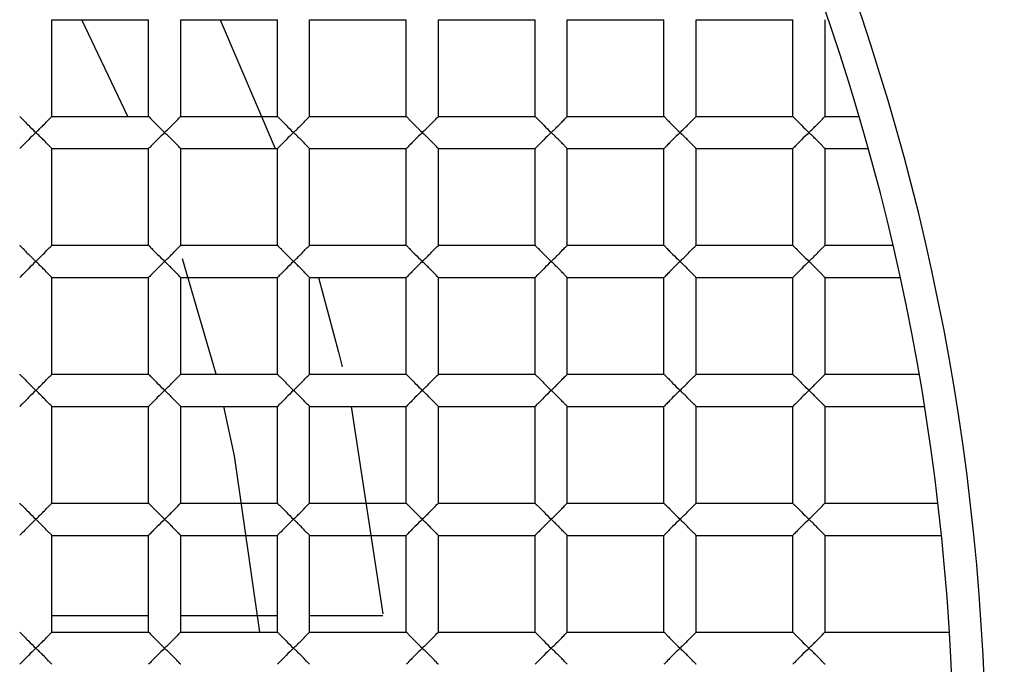
# Paper-space layout '_Top' of a CAD drawing. Units: millimetres. Extents: x -150 to 150, y -150 to 150.
# Drawn here: x 4 to 7, y 0 to 2 of the extents above; entities that cross this region are included whole.
import ezdxf

# ---------------------------------------------------------------- set-up
doc = ezdxf.new("R2010")
doc.units = ezdxf.units.MM

psp = doc.layouts.new('_Top')

# ---------------------------------------------------------------- linework, layer by layer
at = {"color": 7, "linetype": 'Continuous', "lineweight": 25}
for p, q in [((4.45, 2.35), (4.75, 2.35)), ((4.45, 2.05), (4.45, 2.35)), ((4.6862, 2.05), (4.5432, 2.35)), ((4.75, 2.05), (4.75, 2.35)), ((4.85, 2.35), (5.15, 2.35)), ((4.85, 2.05), (4.85, 2.35)), ((4.9728, 2.35), (5.1428, 1.95)), ((5.15, 2.05), (5.15, 2.35)), ((5.25, 2.35), (5.55, 2.35)), ((5.25, 2.05), (5.25, 2.35)), ((5.55, 2.05), (5.55, 2.35)), ((5.65, 2.35), (5.95, 2.35)), ((5.65, 2.05), (5.65, 2.35)), ((5.95, 2.05), (5.95, 2.35)), ((6.05, 2.05), (6.05, 2.35)), ((6.05, 2.35), (6.35, 2.35)), ((6.35, 2.05), (6.35, 2.35)), ((6.45, 2.35), (6.75, 2.35)), ((6.45, 2.05), (6.45, 2.35)), ((6.75, 2.05), (6.75, 2.35)), ((6.85, 2.05), (6.85, 2.35)), ((4.45, 2.05), (4.75, 2.05)), ((4.85, 2.05), (5.15, 2.05)), ((5.25, 2.05), (5.55, 2.05)), ((5.65, 2.05), (5.95, 2.05)), ((6.05, 2.05), (6.35, 2.05)), ((6.45, 2.05), (6.75, 2.05)), ((6.85, 2.05), (6.9541, 2.05)), ((4.45, 1.95), (4.75, 1.95)), ((4.45, 1.65), (4.45, 1.95)), ((4.75, 1.65), (4.75, 1.95)), ((4.85, 1.65), (4.85, 1.95)), ((4.85, 1.95), (5.15, 1.95)), ((5.15, 1.65), (5.15, 1.95)), ((5.25, 1.95), (5.55, 1.95)), ((5.25, 1.65), (5.25, 1.95)), ((5.55, 1.65), (5.55, 1.95)), ((5.65, 1.95), (5.95, 1.95)), ((5.65, 1.65), (5.65, 1.95)), ((5.95, 1.65), (5.95, 1.95)), ((6.05, 1.95), (6.35, 1.95)), ((6.05, 1.65), (6.05, 1.95)), ((6.35, 1.65), (6.35, 1.95)), ((6.45, 1.65), (6.45, 1.95)), ((6.45, 1.95), (6.75, 1.95)), ((6.75, 1.65), (6.75, 1.95)), ((6.85, 1.65), (6.85, 1.95)), ((6.85, 1.95), (6.9828, 1.95)), ((4.45, 1.65), (4.75, 1.65)), ((4.85, 1.65), (5.15, 1.65)), ((5.25, 1.65), (5.55, 1.65)), ((5.65, 1.65), (5.95, 1.65)), ((6.05, 1.65), (6.35, 1.65)), ((6.45, 1.65), (6.75, 1.65)), ((6.85, 1.65), (7.0597, 1.65)), ((4.9599, 1.25), (4.8558, 1.6076)), ((4.45, 1.55), (4.75, 1.55)), ((4.45, 1.25), (4.45, 1.55)), ((4.75, 1.25), (4.75, 1.55)), ((4.85, 1.55), (5.15, 1.55)), ((4.85, 1.25), (4.85, 1.55)), ((5.15, 1.25), (5.15, 1.55)), ((5.25, 1.55), (5.55, 1.55)), ((5.25, 1.25), (5.25, 1.55)), ((5.55, 1.25), (5.55, 1.55)), ((5.65, 1.55), (5.95, 1.55)), ((5.65, 1.25), (5.65, 1.55)), ((5.95, 1.25), (5.95, 1.55)), ((6.05, 1.55), (6.35, 1.55)), ((6.05, 1.25), (6.05, 1.55)), ((6.35, 1.25), (6.35, 1.55)), ((6.45, 1.55), (6.75, 1.55)), ((6.45, 1.25), (6.45, 1.55)), ((6.75, 1.25), (6.75, 1.55)), ((6.85, 1.55), (7.0824, 1.55)), ((6.85, 1.25), (6.85, 1.55)), ((4.45, 1.25), (4.75, 1.25)), ((4.85, 1.25), (5.15, 1.25)), ((5.25, 1.25), (5.55, 1.25)), ((5.65, 1.25), (5.95, 1.25)), ((6.05, 1.25), (6.35, 1.25)), ((6.45, 1.25), (6.75, 1.25)), ((6.85, 1.25), (7.1414, 1.25)), ((4.45, 1.15), (4.75, 1.15)), ((4.45, 0.85), (4.45, 1.15)), ((4.75, 0.85), (4.75, 1.15)), ((4.85, 0.85), (4.85, 1.15)), ((4.85, 1.15), (5.15, 1.15)), ((5.15, 0.85), (5.15, 1.15)), ((5.25, 1.15), (5.55, 1.15)), ((5.25, 0.85), (5.25, 1.15)), ((5.3786, 1.15), (5.4768, 0.5065)), ((5.55, 0.85), (5.55, 1.15)), ((5.65, 1.15), (5.95, 1.15)), ((5.65, 0.85), (5.65, 1.15)), ((5.95, 0.85), (5.95, 1.15)), ((6.05, 1.15), (6.35, 1.15)), ((6.05, 0.85), (6.05, 1.15)), ((6.35, 0.85), (6.35, 1.15)), ((6.45, 0.85), (6.45, 1.15)), ((6.45, 1.15), (6.75, 1.15)), ((6.75, 0.85), (6.75, 1.15)), ((6.85, 0.85), (6.85, 1.15)), ((6.85, 1.15), (7.1582, 1.15)), ((4.45, 0.85), (4.75, 0.85)), ((4.85, 0.85), (5.15, 0.85)), ((5.25, 0.85), (5.55, 0.85)), ((5.65, 0.85), (5.95, 0.85)), ((6.05, 0.85), (6.35, 0.85)), ((6.45, 0.85), (6.75, 0.85)), ((6.85, 0.85), (7.2, 0.85)), ((4.45, 0.75), (4.75, 0.75)), ((4.45, 0.45), (4.45, 0.75)), ((4.75, 0.45), (4.75, 0.75)), ((4.85, 0.45), (4.85, 0.75)), ((4.85, 0.75), (5.15, 0.75)), ((5.15, 0.45), (5.15, 0.75)), ((5.25, 0.75), (5.55, 0.75)), ((5.25, 0.45), (5.25, 0.75)), ((5.55, 0.45), (5.55, 0.75)), ((5.65, 0.75), (5.95, 0.75)), ((5.65, 0.45), (5.65, 0.75)), ((5.95, 0.45), (5.95, 0.75)), ((6.05, 0.75), (6.35, 0.75)), ((6.05, 0.45), (6.05, 0.75)), ((6.35, 0.45), (6.35, 0.75)), ((6.45, 0.75), (6.75, 0.75)), ((6.45, 0.45), (6.45, 0.75)), ((6.75, 0.45), (6.75, 0.75)), ((6.85, 0.45), (6.85, 0.75)), ((6.85, 0.75), (7.2111, 0.75)), ((4.75, 0.4999), (4.45, 0.4999)), ((5.15, 0.4999), (4.85, 0.4999)), ((5.4774, 0.4999), (5.25, 0.4999)), ((4.45, 0.45), (4.75, 0.45)), ((4.85, 0.45), (5.15, 0.45)), ((5.25, 0.45), (5.55, 0.45)), ((5.65, 0.45), (5.95, 0.45)), ((6.05, 0.45), (6.35, 0.45)), ((6.45, 0.45), (6.75, 0.45)), ((6.85, 0.45), (7.236, 0.45))]:
    psp.add_line(p, q, dxfattribs=at)
at = {"color": 7, "linetype": 'Continuous', "lineweight": 25, "flags": 128}
for points in [[(5.2772, 1.55), (5.3398, 1.3184), (5.3508, 1.2729)], [(5.0952, 0.45), (5.0169, 0.9972), (4.984, 1.15)]]:
    psp.add_lwpolyline(points, dxfattribs=at)
at = {"color": 7, "linetype": 'Continuous', "lineweight": 25}
for radius, start, end in [(17.4, 265.83369, 180), (16.9, 274.16631, 180), (12.3, 274.16631, 180), (12, 0, 274.16631), (11.75, 265.83369, 180), (10.5, 0, 180), (9.5, 8.60771, 134.47938), (9.25, 270, 90), (9.15, 270, 90), (7.35, 270, 90), (7.25, 270, 90)]:
    psp.add_arc((0, 0), radius, start, end, dxfattribs=at)
for points, knots in [([(1.0764, 10.2359), (2.1918, 10.0521), (3.2654, 9.6846), (5.2188, 8.6347), (6.0979, 7.9523), (7.5758, 6.3577), (8.1743, 5.4455), (9.0374, 3.4972), (9.3024, 2.4617), (9.393, 1.4218)], [0, 0, 0, 0, 0.25, 0.25, 0.5, 0.5, 0.75, 0.75, 1, 1, 1, 1]), ([(4.35, 2.05), (4.3503, 2.0497), (4.351, 2.0489), (4.3564, 2.0435), (4.3652, 2.0349), (4.3794, 2.0198), (4.3921, 2.0076), (4.4, 2)], [0, 0, 0, 0, 0.133813, 0.280894, 0.44757, 0.654714, 1, 1, 1, 1]), ([(4.4, 2), (4.408, 2.0077), (4.4209, 2.02), (4.4363, 2.0365), (4.4475, 2.0474), (4.4492, 2.0492), (4.45, 2.05)], [0, 0, 0, 0, 0.349385, 0.558239, 0.797286, 1, 1, 1, 1]), ([(4.75, 2.05), (4.7503, 2.0497), (4.751, 2.0489), (4.7564, 2.0435), (4.7652, 2.0349), (4.7794, 2.0198), (4.7921, 2.0076), (4.8, 2)], [0, 0, 0, 0, 0.133813, 0.280894, 0.44757, 0.654714, 1, 1, 1, 1]), ([(4.8, 2), (4.808, 2.0077), (4.8209, 2.02), (4.8363, 2.0365), (4.8475, 2.0474), (4.8492, 2.0492), (4.85, 2.05)], [0, 0, 0, 0, 0.3493846, 0.5582385, 0.7972855, 1, 1, 1, 1]), ([(5.15, 2.05), (5.1503, 2.0497), (5.151, 2.0489), (5.1564, 2.0435), (5.1652, 2.0349), (5.1794, 2.0198), (5.1921, 2.0076), (5.2, 2)], [0, 0, 0, 0, 0.1338131, 0.2808942, 0.4475702, 0.6547137, 1, 1, 1, 1]), ([(5.2, 2), (5.208, 2.0077), (5.2209, 2.02), (5.2363, 2.0365), (5.2475, 2.0474), (5.2492, 2.0492), (5.25, 2.05)], [0, 0, 0, 0, 0.349385, 0.558239, 0.797286, 1, 1, 1, 1]), ([(5.55, 2.05), (5.5503, 2.0497), (5.551, 2.0489), (5.5564, 2.0435), (5.5652, 2.0349), (5.5794, 2.0198), (5.5921, 2.0076), (5.6, 2)], [0, 0, 0, 0, 0.133813, 0.280894, 0.44757, 0.654714, 1, 1, 1, 1]), ([(5.6, 2), (5.608, 2.0077), (5.6209, 2.02), (5.6363, 2.0365), (5.6475, 2.0474), (5.6492, 2.0492), (5.65, 2.05)], [0, 0, 0, 0, 0.3493846, 0.5582385, 0.7972855, 1, 1, 1, 1]), ([(5.95, 2.05), (5.9503, 2.0497), (5.951, 2.0489), (5.9564, 2.0435), (5.9652, 2.0349), (5.9794, 2.0198), (5.9921, 2.0076), (6, 2)], [0, 0, 0, 0, 0.133813, 0.280894, 0.44757, 0.654714, 1, 1, 1, 1]), ([(6, 2), (6.008, 2.0077), (6.0209, 2.02), (6.0363, 2.0365), (6.0475, 2.0474), (6.0492, 2.0492), (6.05, 2.05)], [0, 0, 0, 0, 0.349385, 0.558239, 0.797286, 1, 1, 1, 1]), ([(6.35, 2.05), (6.3503, 2.0497), (6.351, 2.0489), (6.3564, 2.0435), (6.3652, 2.0349), (6.3794, 2.0198), (6.3921, 2.0076), (6.4, 2)], [0, 0, 0, 0, 0.133813, 0.280894, 0.44757, 0.654714, 1, 1, 1, 1]), ([(6.4, 2), (6.408, 2.0077), (6.4209, 2.02), (6.4363, 2.0365), (6.4475, 2.0474), (6.4492, 2.0492), (6.45, 2.05)], [0, 0, 0, 0, 0.349385, 0.558239, 0.797286, 1, 1, 1, 1]), ([(6.75, 2.05), (6.7503, 2.0497), (6.751, 2.0489), (6.7564, 2.0435), (6.7652, 2.0349), (6.7794, 2.0198), (6.7921, 2.0076), (6.8, 2)], [0, 0, 0, 0, 0.133813, 0.280894, 0.44757, 0.654714, 1, 1, 1, 1]), ([(6.8, 2), (6.808, 2.0077), (6.8209, 2.02), (6.8363, 2.0365), (6.8475, 2.0474), (6.8492, 2.0492), (6.85, 2.05)], [0, 0, 0, 0, 0.349385, 0.558239, 0.797286, 1, 1, 1, 1]), ([(4.4, 2), (4.3921, 1.9924), (4.3794, 1.9802), (4.3639, 1.9637), (4.3525, 1.9527), (4.3508, 1.9508), (4.35, 1.95)], [0, 0, 0, 0, 0.3446911, 0.5521782, 0.7949528, 1, 1, 1, 1]), ([(4.45, 1.95), (4.4497, 1.9503), (4.449, 1.951), (4.4437, 1.9564), (4.435, 1.9649), (4.4208, 1.98), (4.408, 1.9923), (4.4, 2)], [0, 0, 0, 0, 0.132869, 0.278661, 0.443593, 0.651504, 1, 1, 1, 1]), ([(4.8, 2), (4.7921, 1.9924), (4.7794, 1.9802), (4.7639, 1.9637), (4.7525, 1.9527), (4.7508, 1.9508), (4.75, 1.95)], [0, 0, 0, 0, 0.344691, 0.552178, 0.794953, 1, 1, 1, 1]), ([(4.85, 1.95), (4.8497, 1.9503), (4.849, 1.951), (4.8437, 1.9564), (4.835, 1.9649), (4.8208, 1.98), (4.808, 1.9923), (4.8, 2)], [0, 0, 0, 0, 0.132869, 0.278661, 0.443593, 0.651504, 1, 1, 1, 1]), ([(5.2, 2), (5.1921, 1.9924), (5.1794, 1.9802), (5.1639, 1.9637), (5.1525, 1.9527), (5.1508, 1.9508), (5.15, 1.95)], [0, 0, 0, 0, 0.344691, 0.552178, 0.794953, 1, 1, 1, 1]), ([(5.25, 1.95), (5.2497, 1.9503), (5.249, 1.951), (5.2437, 1.9564), (5.235, 1.9649), (5.2208, 1.98), (5.208, 1.9923), (5.2, 2)], [0, 0, 0, 0, 0.132869, 0.278661, 0.443593, 0.651504, 1, 1, 1, 1]), ([(5.6, 2), (5.5921, 1.9924), (5.5794, 1.9802), (5.5639, 1.9637), (5.5525, 1.9527), (5.5508, 1.9508), (5.55, 1.95)], [0, 0, 0, 0, 0.3446911, 0.5521782, 0.7949528, 1, 1, 1, 1]), ([(5.65, 1.95), (5.6497, 1.9503), (5.649, 1.951), (5.6437, 1.9564), (5.635, 1.9649), (5.6208, 1.98), (5.608, 1.9923), (5.6, 2)], [0, 0, 0, 0, 0.132869, 0.278661, 0.443593, 0.651504, 1, 1, 1, 1]), ([(6, 2), (5.9921, 1.9924), (5.9794, 1.9802), (5.9639, 1.9637), (5.9525, 1.9527), (5.9508, 1.9508), (5.95, 1.95)], [0, 0, 0, 0, 0.344691, 0.552178, 0.794953, 1, 1, 1, 1]), ([(6.05, 1.95), (6.0497, 1.9503), (6.049, 1.951), (6.0437, 1.9564), (6.035, 1.9649), (6.0208, 1.98), (6.008, 1.9923), (6, 2)], [0, 0, 0, 0, 0.1328688, 0.2786608, 0.443593, 0.6515044, 1, 1, 1, 1]), ([(6.4, 2), (6.3921, 1.9924), (6.3794, 1.9802), (6.3639, 1.9637), (6.3525, 1.9527), (6.3508, 1.9508), (6.35, 1.95)], [0, 0, 0, 0, 0.3446911, 0.5521782, 0.7949528, 1, 1, 1, 1]), ([(6.45, 1.95), (6.4497, 1.9503), (6.449, 1.951), (6.4437, 1.9564), (6.435, 1.9649), (6.4208, 1.98), (6.408, 1.9923), (6.4, 2)], [0, 0, 0, 0, 0.132869, 0.278661, 0.443593, 0.651504, 1, 1, 1, 1]), ([(6.8, 2), (6.7921, 1.9924), (6.7794, 1.9802), (6.7639, 1.9637), (6.7525, 1.9527), (6.7508, 1.9508), (6.75, 1.95)], [0, 0, 0, 0, 0.344691, 0.552178, 0.794953, 1, 1, 1, 1]), ([(6.85, 1.95), (6.8497, 1.9503), (6.849, 1.951), (6.8437, 1.9564), (6.835, 1.9649), (6.8208, 1.98), (6.808, 1.9923), (6.8, 2)], [0, 0, 0, 0, 0.132869, 0.278661, 0.443593, 0.651504, 1, 1, 1, 1]), ([(4.35, 1.65), (4.3503, 1.6497), (4.351, 1.6489), (4.3564, 1.6435), (4.3652, 1.6349), (4.3794, 1.6198), (4.3921, 1.6076), (4.4, 1.6)], [0, 0, 0, 0, 0.133813, 0.280894, 0.44757, 0.654714, 1, 1, 1, 1]), ([(4.4, 1.6), (4.408, 1.6077), (4.4209, 1.62), (4.4363, 1.6365), (4.4475, 1.6474), (4.4492, 1.6492), (4.45, 1.65)], [0, 0, 0, 0, 0.349385, 0.558239, 0.797286, 1, 1, 1, 1]), ([(4.75, 1.65), (4.7503, 1.6497), (4.751, 1.6489), (4.7564, 1.6435), (4.7652, 1.6349), (4.7794, 1.6198), (4.7921, 1.6076), (4.8, 1.6)], [0, 0, 0, 0, 0.133813, 0.280894, 0.44757, 0.654714, 1, 1, 1, 1]), ([(4.8, 1.6), (4.808, 1.6077), (4.8209, 1.62), (4.8363, 1.6365), (4.8475, 1.6474), (4.8492, 1.6492), (4.85, 1.65)], [0, 0, 0, 0, 0.349385, 0.558239, 0.797286, 1, 1, 1, 1]), ([(5.15, 1.65), (5.1503, 1.6497), (5.151, 1.6489), (5.1564, 1.6435), (5.1652, 1.6349), (5.1794, 1.6198), (5.1921, 1.6076), (5.2, 1.6)], [0, 0, 0, 0, 0.133813, 0.280894, 0.44757, 0.654714, 1, 1, 1, 1]), ([(5.2, 1.6), (5.208, 1.6077), (5.2209, 1.62), (5.2363, 1.6365), (5.2475, 1.6474), (5.2492, 1.6492), (5.25, 1.65)], [0, 0, 0, 0, 0.349385, 0.558239, 0.797286, 1, 1, 1, 1]), ([(5.55, 1.65), (5.5503, 1.6497), (5.551, 1.6489), (5.5564, 1.6435), (5.5652, 1.6349), (5.5794, 1.6198), (5.5921, 1.6076), (5.6, 1.6)], [0, 0, 0, 0, 0.133813, 0.280894, 0.44757, 0.654714, 1, 1, 1, 1]), ([(5.6, 1.6), (5.608, 1.6077), (5.6209, 1.62), (5.6363, 1.6365), (5.6475, 1.6474), (5.6492, 1.6492), (5.65, 1.65)], [0, 0, 0, 0, 0.349385, 0.558239, 0.797286, 1, 1, 1, 1]), ([(5.95, 1.65), (5.9503, 1.6497), (5.951, 1.6489), (5.9564, 1.6435), (5.9652, 1.6349), (5.9794, 1.6198), (5.9921, 1.6076), (6, 1.6)], [0, 0, 0, 0, 0.133813, 0.280894, 0.44757, 0.654714, 1, 1, 1, 1]), ([(6, 1.6), (6.008, 1.6077), (6.0209, 1.62), (6.0363, 1.6365), (6.0475, 1.6474), (6.0492, 1.6492), (6.05, 1.65)], [0, 0, 0, 0, 0.3493846, 0.5582385, 0.7972855, 1, 1, 1, 1]), ([(6.35, 1.65), (6.3503, 1.6497), (6.351, 1.6489), (6.3564, 1.6435), (6.3652, 1.6349), (6.3794, 1.6198), (6.3921, 1.6076), (6.4, 1.6)], [0, 0, 0, 0, 0.133813, 0.280894, 0.44757, 0.654714, 1, 1, 1, 1]), ([(6.4, 1.6), (6.408, 1.6077), (6.4209, 1.62), (6.4363, 1.6365), (6.4475, 1.6474), (6.4492, 1.6492), (6.45, 1.65)], [0, 0, 0, 0, 0.349385, 0.558239, 0.797286, 1, 1, 1, 1]), ([(6.75, 1.65), (6.7503, 1.6497), (6.751, 1.6489), (6.7564, 1.6435), (6.7652, 1.6349), (6.7794, 1.6198), (6.7921, 1.6076), (6.8, 1.6)], [0, 0, 0, 0, 0.133813, 0.280894, 0.44757, 0.654714, 1, 1, 1, 1]), ([(6.8, 1.6), (6.808, 1.6077), (6.8209, 1.62), (6.8363, 1.6365), (6.8475, 1.6474), (6.8492, 1.6492), (6.85, 1.65)], [0, 0, 0, 0, 0.349385, 0.558239, 0.797286, 1, 1, 1, 1]), ([(4.4, 1.6), (4.3921, 1.5924), (4.3794, 1.5802), (4.3639, 1.5637), (4.3525, 1.5527), (4.3508, 1.5508), (4.35, 1.55)], [0, 0, 0, 0, 0.3446911, 0.5521782, 0.7949528, 1, 1, 1, 1]), ([(4.45, 1.55), (4.4497, 1.5503), (4.449, 1.551), (4.4437, 1.5564), (4.435, 1.5649), (4.4208, 1.58), (4.408, 1.5923), (4.4, 1.6)], [0, 0, 0, 0, 0.132869, 0.278661, 0.443593, 0.651504, 1, 1, 1, 1]), ([(4.8, 1.6), (4.7921, 1.5924), (4.7794, 1.5802), (4.7639, 1.5637), (4.7525, 1.5527), (4.7508, 1.5508), (4.75, 1.55)], [0, 0, 0, 0, 0.344691, 0.552178, 0.794953, 1, 1, 1, 1]), ([(4.85, 1.55), (4.8497, 1.5503), (4.849, 1.551), (4.8437, 1.5564), (4.835, 1.5649), (4.8208, 1.58), (4.808, 1.5923), (4.8, 1.6)], [0, 0, 0, 0, 0.1328688, 0.2786608, 0.443593, 0.6515044, 1, 1, 1, 1]), ([(5.2, 1.6), (5.1921, 1.5924), (5.1794, 1.5802), (5.1639, 1.5637), (5.1525, 1.5527), (5.1508, 1.5508), (5.15, 1.55)], [0, 0, 0, 0, 0.344691, 0.552178, 0.794953, 1, 1, 1, 1]), ([(5.25, 1.55), (5.2497, 1.5503), (5.249, 1.551), (5.2437, 1.5564), (5.235, 1.5649), (5.2208, 1.58), (5.208, 1.5923), (5.2, 1.6)], [0, 0, 0, 0, 0.1328688, 0.2786608, 0.443593, 0.6515044, 1, 1, 1, 1]), ([(5.6, 1.6), (5.5921, 1.5924), (5.5794, 1.5802), (5.5639, 1.5637), (5.5525, 1.5527), (5.5508, 1.5508), (5.55, 1.55)], [0, 0, 0, 0, 0.344691, 0.552178, 0.794953, 1, 1, 1, 1]), ([(5.65, 1.55), (5.6497, 1.5503), (5.649, 1.551), (5.6437, 1.5564), (5.635, 1.5649), (5.6208, 1.58), (5.608, 1.5923), (5.6, 1.6)], [0, 0, 0, 0, 0.132869, 0.278661, 0.443593, 0.651504, 1, 1, 1, 1]), ([(6, 1.6), (5.9921, 1.5924), (5.9794, 1.5802), (5.9639, 1.5637), (5.9525, 1.5527), (5.9508, 1.5508), (5.95, 1.55)], [0, 0, 0, 0, 0.344691, 0.552178, 0.794953, 1, 1, 1, 1]), ([(6.05, 1.55), (6.0497, 1.5503), (6.049, 1.551), (6.0437, 1.5564), (6.035, 1.5649), (6.0208, 1.58), (6.008, 1.5923), (6, 1.6)], [0, 0, 0, 0, 0.132869, 0.278661, 0.443593, 0.651504, 1, 1, 1, 1]), ([(6.4, 1.6), (6.3921, 1.5924), (6.3794, 1.5802), (6.3639, 1.5637), (6.3525, 1.5527), (6.3508, 1.5508), (6.35, 1.55)], [0, 0, 0, 0, 0.3446911, 0.5521782, 0.7949528, 1, 1, 1, 1]), ([(6.45, 1.55), (6.4497, 1.5503), (6.449, 1.551), (6.4437, 1.5564), (6.435, 1.5649), (6.4208, 1.58), (6.408, 1.5923), (6.4, 1.6)], [0, 0, 0, 0, 0.132869, 0.278661, 0.443593, 0.651504, 1, 1, 1, 1]), ([(6.8, 1.6), (6.7921, 1.5924), (6.7794, 1.5802), (6.7639, 1.5637), (6.7525, 1.5527), (6.7508, 1.5508), (6.75, 1.55)], [0, 0, 0, 0, 0.344691, 0.552178, 0.794953, 1, 1, 1, 1]), ([(6.85, 1.55), (6.8497, 1.5503), (6.849, 1.551), (6.8437, 1.5564), (6.835, 1.5649), (6.8208, 1.58), (6.808, 1.5923), (6.8, 1.6)], [0, 0, 0, 0, 0.1328688, 0.2786608, 0.443593, 0.6515044, 1, 1, 1, 1]), ([(-9.5, 0), (-9.5, -1.303), (-9.2282, -2.6054), (-8.1859, -4.9939), (-7.4159, -6.0789), (-5.5052, -7.8511), (-4.3655, -8.5376), (-1.9055, -9.3977), (-0.5864, -9.571), (2.0123, -9.3754), (3.2906, -9.0067), (5.5941, -7.788), (6.6183, -6.9387), (8.2421, -4.9005), (8.8411, -3.7125), (9.5142, -1.1949), (9.588, 0.1335), (9.393, 1.4219)], [0, 0, 0, 0, 0.125, 0.125, 0.25, 0.25, 0.375, 0.375, 0.5, 0.5, 0.625, 0.625, 0.75, 0.75, 0.875, 0.875, 1, 1, 1, 1]), ([(4.35, 1.25), (4.3503, 1.2497), (4.351, 1.2489), (4.3564, 1.2435), (4.3652, 1.2349), (4.3794, 1.2198), (4.3921, 1.2076), (4.4, 1.2)], [0, 0, 0, 0, 0.1338131, 0.2808942, 0.4475702, 0.6547137, 1, 1, 1, 1]), ([(4.4, 1.2), (4.408, 1.2077), (4.4209, 1.22), (4.4363, 1.2365), (4.4475, 1.2474), (4.4492, 1.2492), (4.45, 1.25)], [0, 0, 0, 0, 0.349385, 0.558239, 0.797286, 1, 1, 1, 1]), ([(4.75, 1.25), (4.7503, 1.2497), (4.751, 1.2489), (4.7564, 1.2435), (4.7652, 1.2349), (4.7794, 1.2198), (4.7921, 1.2076), (4.8, 1.2)], [0, 0, 0, 0, 0.1338131, 0.2808942, 0.4475702, 0.6547137, 1, 1, 1, 1]), ([(4.8, 1.2), (4.808, 1.2077), (4.8209, 1.22), (4.8363, 1.2365), (4.8475, 1.2474), (4.8492, 1.2492), (4.85, 1.25)], [0, 0, 0, 0, 0.3493846, 0.5582385, 0.7972855, 1, 1, 1, 1]), ([(5.15, 1.25), (5.1503, 1.2497), (5.151, 1.2489), (5.1564, 1.2435), (5.1652, 1.2349), (5.1794, 1.2198), (5.1921, 1.2076), (5.2, 1.2)], [0, 0, 0, 0, 0.133813, 0.280894, 0.44757, 0.654714, 1, 1, 1, 1]), ([(5.2, 1.2), (5.208, 1.2077), (5.2209, 1.22), (5.2363, 1.2365), (5.2475, 1.2474), (5.2492, 1.2492), (5.25, 1.25)], [0, 0, 0, 0, 0.349385, 0.558239, 0.797286, 1, 1, 1, 1]), ([(5.55, 1.25), (5.5503, 1.2497), (5.551, 1.2489), (5.5564, 1.2435), (5.5652, 1.2349), (5.5794, 1.2198), (5.5921, 1.2076), (5.6, 1.2)], [0, 0, 0, 0, 0.133813, 0.280894, 0.44757, 0.654714, 1, 1, 1, 1]), ([(5.6, 1.2), (5.608, 1.2077), (5.6209, 1.22), (5.6363, 1.2365), (5.6475, 1.2474), (5.6492, 1.2492), (5.65, 1.25)], [0, 0, 0, 0, 0.349385, 0.558239, 0.797286, 1, 1, 1, 1]), ([(5.95, 1.25), (5.9503, 1.2497), (5.951, 1.2489), (5.9564, 1.2435), (5.9652, 1.2349), (5.9794, 1.2198), (5.9921, 1.2076), (6, 1.2)], [0, 0, 0, 0, 0.133813, 0.280894, 0.44757, 0.654714, 1, 1, 1, 1]), ([(6, 1.2), (6.008, 1.2077), (6.0209, 1.22), (6.0363, 1.2365), (6.0475, 1.2474), (6.0492, 1.2492), (6.05, 1.25)], [0, 0, 0, 0, 0.3493846, 0.5582385, 0.7972855, 1, 1, 1, 1]), ([(6.35, 1.25), (6.3503, 1.2497), (6.351, 1.2489), (6.3564, 1.2435), (6.3652, 1.2349), (6.3794, 1.2198), (6.3921, 1.2076), (6.4, 1.2)], [0, 0, 0, 0, 0.1338131, 0.2808942, 0.4475702, 0.6547137, 1, 1, 1, 1]), ([(6.4, 1.2), (6.408, 1.2077), (6.4209, 1.22), (6.4363, 1.2365), (6.4475, 1.2474), (6.4492, 1.2492), (6.45, 1.25)], [0, 0, 0, 0, 0.3493846, 0.5582385, 0.7972855, 1, 1, 1, 1]), ([(6.75, 1.25), (6.7503, 1.2497), (6.751, 1.2489), (6.7564, 1.2435), (6.7652, 1.2349), (6.7794, 1.2198), (6.7921, 1.2076), (6.8, 1.2)], [0, 0, 0, 0, 0.133813, 0.280894, 0.44757, 0.654714, 1, 1, 1, 1]), ([(6.8, 1.2), (6.808, 1.2077), (6.8209, 1.22), (6.8363, 1.2365), (6.8475, 1.2474), (6.8492, 1.2492), (6.85, 1.25)], [0, 0, 0, 0, 0.349385, 0.558239, 0.797286, 1, 1, 1, 1]), ([(4.4, 1.2), (4.3921, 1.1924), (4.3794, 1.1802), (4.3639, 1.1637), (4.3525, 1.1527), (4.3508, 1.1508), (4.35, 1.15)], [0, 0, 0, 0, 0.344691, 0.552178, 0.794953, 1, 1, 1, 1]), ([(4.45, 1.15), (4.4497, 1.1503), (4.449, 1.151), (4.4437, 1.1564), (4.435, 1.1649), (4.4208, 1.18), (4.408, 1.1923), (4.4, 1.2)], [0, 0, 0, 0, 0.132869, 0.278661, 0.443593, 0.651504, 1, 1, 1, 1]), ([(4.8, 1.2), (4.7921, 1.1924), (4.7794, 1.1802), (4.7639, 1.1637), (4.7525, 1.1527), (4.7508, 1.1508), (4.75, 1.15)], [0, 0, 0, 0, 0.3446911, 0.5521782, 0.7949528, 1, 1, 1, 1]), ([(4.85, 1.15), (4.8497, 1.1503), (4.849, 1.151), (4.8437, 1.1564), (4.835, 1.1649), (4.8208, 1.18), (4.808, 1.1923), (4.8, 1.2)], [0, 0, 0, 0, 0.132869, 0.278661, 0.443593, 0.651504, 1, 1, 1, 1]), ([(5.2, 1.2), (5.1921, 1.1924), (5.1794, 1.1802), (5.1639, 1.1637), (5.1525, 1.1527), (5.1508, 1.1508), (5.15, 1.15)], [0, 0, 0, 0, 0.344691, 0.552178, 0.794953, 1, 1, 1, 1]), ([(5.25, 1.15), (5.2497, 1.1503), (5.249, 1.151), (5.2437, 1.1564), (5.235, 1.1649), (5.2208, 1.18), (5.208, 1.1923), (5.2, 1.2)], [0, 0, 0, 0, 0.132869, 0.278661, 0.443593, 0.651504, 1, 1, 1, 1]), ([(5.6, 1.2), (5.5921, 1.1924), (5.5794, 1.1802), (5.5639, 1.1637), (5.5525, 1.1527), (5.5508, 1.1508), (5.55, 1.15)], [0, 0, 0, 0, 0.344691, 0.552178, 0.794953, 1, 1, 1, 1]), ([(5.65, 1.15), (5.6497, 1.1503), (5.649, 1.151), (5.6437, 1.1564), (5.635, 1.1649), (5.6208, 1.18), (5.608, 1.1923), (5.6, 1.2)], [0, 0, 0, 0, 0.132869, 0.278661, 0.443593, 0.651504, 1, 1, 1, 1]), ([(6, 1.2), (5.9921, 1.1924), (5.9794, 1.1802), (5.9639, 1.1637), (5.9525, 1.1527), (5.9508, 1.1508), (5.95, 1.15)], [0, 0, 0, 0, 0.344691, 0.552178, 0.794953, 1, 1, 1, 1]), ([(6.05, 1.15), (6.0497, 1.1503), (6.049, 1.151), (6.0437, 1.1564), (6.035, 1.1649), (6.0208, 1.18), (6.008, 1.1923), (6, 1.2)], [0, 0, 0, 0, 0.132869, 0.278661, 0.443593, 0.651504, 1, 1, 1, 1]), ([(6.4, 1.2), (6.3921, 1.1924), (6.3794, 1.1802), (6.3639, 1.1637), (6.3525, 1.1527), (6.3508, 1.1508), (6.35, 1.15)], [0, 0, 0, 0, 0.344691, 0.552178, 0.794953, 1, 1, 1, 1]), ([(6.45, 1.15), (6.4497, 1.1503), (6.449, 1.151), (6.4437, 1.1564), (6.435, 1.1649), (6.4208, 1.18), (6.408, 1.1923), (6.4, 1.2)], [0, 0, 0, 0, 0.1328688, 0.2786608, 0.443593, 0.6515044, 1, 1, 1, 1]), ([(6.8, 1.2), (6.7921, 1.1924), (6.7794, 1.1802), (6.7639, 1.1637), (6.7525, 1.1527), (6.7508, 1.1508), (6.75, 1.15)], [0, 0, 0, 0, 0.3446911, 0.5521782, 0.7949528, 1, 1, 1, 1]), ([(6.85, 1.15), (6.8497, 1.1503), (6.849, 1.151), (6.8437, 1.1564), (6.835, 1.1649), (6.8208, 1.18), (6.808, 1.1923), (6.8, 1.2)], [0, 0, 0, 0, 0.132869, 0.278661, 0.443593, 0.651504, 1, 1, 1, 1]), ([(4.35, 0.85), (4.3503, 0.8497), (4.351, 0.8489), (4.3564, 0.8435), (4.3652, 0.8349), (4.3794, 0.8198), (4.3921, 0.8076), (4.4, 0.8)], [0, 0, 0, 0, 0.133813, 0.280894, 0.44757, 0.654714, 1, 1, 1, 1]), ([(4.4, 0.8), (4.408, 0.8077), (4.4209, 0.82), (4.4363, 0.8365), (4.4475, 0.8474), (4.4492, 0.8492), (4.45, 0.85)], [0, 0, 0, 0, 0.349385, 0.558239, 0.797286, 1, 1, 1, 1]), ([(4.75, 0.85), (4.7503, 0.8497), (4.751, 0.8489), (4.7564, 0.8435), (4.7652, 0.8349), (4.7794, 0.8198), (4.7921, 0.8076), (4.8, 0.8)], [0, 0, 0, 0, 0.133813, 0.280894, 0.44757, 0.654714, 1, 1, 1, 1]), ([(4.8, 0.8), (4.808, 0.8077), (4.8209, 0.82), (4.8363, 0.8365), (4.8475, 0.8474), (4.8492, 0.8492), (4.85, 0.85)], [0, 0, 0, 0, 0.349385, 0.558239, 0.797286, 1, 1, 1, 1]), ([(5.15, 0.85), (5.1503, 0.8497), (5.151, 0.8489), (5.1564, 0.8435), (5.1652, 0.8349), (5.1794, 0.8198), (5.1921, 0.8076), (5.2, 0.8)], [0, 0, 0, 0, 0.1338131, 0.2808942, 0.4475702, 0.6547137, 1, 1, 1, 1]), ([(5.2, 0.8), (5.208, 0.8077), (5.2209, 0.82), (5.2363, 0.8365), (5.2475, 0.8474), (5.2492, 0.8492), (5.25, 0.85)], [0, 0, 0, 0, 0.349385, 0.558239, 0.797286, 1, 1, 1, 1]), ([(5.55, 0.85), (5.5503, 0.8497), (5.551, 0.8489), (5.5564, 0.8435), (5.5652, 0.8349), (5.5794, 0.8198), (5.5921, 0.8076), (5.6, 0.8)], [0, 0, 0, 0, 0.1338131, 0.2808942, 0.4475702, 0.6547137, 1, 1, 1, 1]), ([(5.6, 0.8), (5.608, 0.8077), (5.6209, 0.82), (5.6363, 0.8365), (5.6475, 0.8474), (5.6492, 0.8492), (5.65, 0.85)], [0, 0, 0, 0, 0.349385, 0.558239, 0.797286, 1, 1, 1, 1]), ([(5.95, 0.85), (5.9503, 0.8497), (5.951, 0.8489), (5.9564, 0.8435), (5.9652, 0.8349), (5.9794, 0.8198), (5.9921, 0.8076), (6, 0.8)], [0, 0, 0, 0, 0.133813, 0.280894, 0.44757, 0.654714, 1, 1, 1, 1]), ([(6, 0.8), (6.008, 0.8077), (6.0209, 0.82), (6.0363, 0.8365), (6.0475, 0.8474), (6.0492, 0.8492), (6.05, 0.85)], [0, 0, 0, 0, 0.3493846, 0.5582385, 0.7972855, 1, 1, 1, 1]), ([(6.35, 0.85), (6.3503, 0.8497), (6.351, 0.8489), (6.3564, 0.8435), (6.3652, 0.8349), (6.3794, 0.8198), (6.3921, 0.8076), (6.4, 0.8)], [0, 0, 0, 0, 0.133813, 0.280894, 0.44757, 0.654714, 1, 1, 1, 1]), ([(6.4, 0.8), (6.408, 0.8077), (6.4209, 0.82), (6.4363, 0.8365), (6.4475, 0.8474), (6.4492, 0.8492), (6.45, 0.85)], [0, 0, 0, 0, 0.349385, 0.558239, 0.797286, 1, 1, 1, 1]), ([(6.75, 0.85), (6.7503, 0.8497), (6.751, 0.8489), (6.7564, 0.8435), (6.7652, 0.8349), (6.7794, 0.8198), (6.7921, 0.8076), (6.8, 0.8)], [0, 0, 0, 0, 0.1338131, 0.2808942, 0.4475702, 0.6547137, 1, 1, 1, 1]), ([(6.8, 0.8), (6.808, 0.8077), (6.8209, 0.82), (6.8363, 0.8365), (6.8475, 0.8474), (6.8492, 0.8492), (6.85, 0.85)], [0, 0, 0, 0, 0.349385, 0.558239, 0.797286, 1, 1, 1, 1]), ([(4.4, 0.8), (4.3921, 0.7924), (4.3794, 0.7802), (4.3639, 0.7637), (4.3525, 0.7527), (4.3508, 0.7508), (4.35, 0.75)], [0, 0, 0, 0, 0.344691, 0.552178, 0.794953, 1, 1, 1, 1]), ([(4.45, 0.75), (4.4497, 0.7503), (4.449, 0.751), (4.4437, 0.7564), (4.435, 0.7649), (4.4208, 0.78), (4.408, 0.7923), (4.4, 0.8)], [0, 0, 0, 0, 0.132869, 0.278661, 0.443593, 0.651504, 1, 1, 1, 1]), ([(4.8, 0.8), (4.7921, 0.7924), (4.7794, 0.7802), (4.7639, 0.7637), (4.7525, 0.7527), (4.7508, 0.7508), (4.75, 0.75)], [0, 0, 0, 0, 0.344691, 0.552178, 0.794953, 1, 1, 1, 1]), ([(4.85, 0.75), (4.8497, 0.7503), (4.849, 0.751), (4.8437, 0.7564), (4.835, 0.7649), (4.8208, 0.78), (4.808, 0.7923), (4.8, 0.8)], [0, 0, 0, 0, 0.132869, 0.278661, 0.443593, 0.651504, 1, 1, 1, 1]), ([(5.2, 0.8), (5.1921, 0.7924), (5.1794, 0.7802), (5.1639, 0.7637), (5.1525, 0.7527), (5.1508, 0.7508), (5.15, 0.75)], [0, 0, 0, 0, 0.344691, 0.552178, 0.794953, 1, 1, 1, 1]), ([(5.25, 0.75), (5.2497, 0.7503), (5.249, 0.751), (5.2437, 0.7564), (5.235, 0.7649), (5.2208, 0.78), (5.208, 0.7923), (5.2, 0.8)], [0, 0, 0, 0, 0.132869, 0.278661, 0.443593, 0.651504, 1, 1, 1, 1]), ([(5.6, 0.8), (5.5921, 0.7924), (5.5794, 0.7802), (5.5639, 0.7637), (5.5525, 0.7527), (5.5508, 0.7508), (5.55, 0.75)], [0, 0, 0, 0, 0.344691, 0.552178, 0.794953, 1, 1, 1, 1]), ([(5.65, 0.75), (5.6497, 0.7503), (5.649, 0.751), (5.6437, 0.7564), (5.635, 0.7649), (5.6208, 0.78), (5.608, 0.7923), (5.6, 0.8)], [0, 0, 0, 0, 0.1328688, 0.2786608, 0.443593, 0.6515044, 1, 1, 1, 1]), ([(6, 0.8), (5.9921, 0.7924), (5.9794, 0.7802), (5.9639, 0.7637), (5.9525, 0.7527), (5.9508, 0.7508), (5.95, 0.75)], [0, 0, 0, 0, 0.344691, 0.552178, 0.794953, 1, 1, 1, 1]), ([(6.05, 0.75), (6.0497, 0.7503), (6.049, 0.751), (6.0437, 0.7564), (6.035, 0.7649), (6.0208, 0.78), (6.008, 0.7923), (6, 0.8)], [0, 0, 0, 0, 0.132869, 0.278661, 0.443593, 0.651504, 1, 1, 1, 1]), ([(6.4, 0.8), (6.3921, 0.7924), (6.3794, 0.7802), (6.3639, 0.7637), (6.3525, 0.7527), (6.3508, 0.7508), (6.35, 0.75)], [0, 0, 0, 0, 0.344691, 0.552178, 0.794953, 1, 1, 1, 1]), ([(6.45, 0.75), (6.4497, 0.7503), (6.449, 0.751), (6.4437, 0.7564), (6.435, 0.7649), (6.4208, 0.78), (6.408, 0.7923), (6.4, 0.8)], [0, 0, 0, 0, 0.132869, 0.278661, 0.443593, 0.651504, 1, 1, 1, 1]), ([(6.8, 0.8), (6.7921, 0.7924), (6.7794, 0.7802), (6.7639, 0.7637), (6.7525, 0.7527), (6.7508, 0.7508), (6.75, 0.75)], [0, 0, 0, 0, 0.3446911, 0.5521782, 0.7949528, 1, 1, 1, 1]), ([(6.85, 0.75), (6.8497, 0.7503), (6.849, 0.751), (6.8437, 0.7564), (6.835, 0.7649), (6.8208, 0.78), (6.808, 0.7923), (6.8, 0.8)], [0, 0, 0, 0, 0.132869, 0.278661, 0.443593, 0.651504, 1, 1, 1, 1]), ([(4.35, 0.45), (4.3503, 0.4497), (4.351, 0.4489), (4.3564, 0.4435), (4.3652, 0.4349), (4.3794, 0.4198), (4.3921, 0.4076), (4.4, 0.4)], [0, 0, 0, 0, 0.133813, 0.280894, 0.44757, 0.654714, 1, 1, 1, 1]), ([(4.4, 0.4), (4.408, 0.4077), (4.4209, 0.42), (4.4363, 0.4365), (4.4475, 0.4474), (4.4492, 0.4492), (4.45, 0.45)], [0, 0, 0, 0, 0.349385, 0.558239, 0.797286, 1, 1, 1, 1]), ([(4.75, 0.45), (4.7503, 0.4497), (4.751, 0.4489), (4.7564, 0.4435), (4.7652, 0.4349), (4.7794, 0.4198), (4.7921, 0.4076), (4.8, 0.4)], [0, 0, 0, 0, 0.133813, 0.280894, 0.44757, 0.654714, 1, 1, 1, 1]), ([(4.8, 0.4), (4.808, 0.4077), (4.8209, 0.42), (4.8363, 0.4365), (4.8475, 0.4474), (4.8492, 0.4492), (4.85, 0.45)], [0, 0, 0, 0, 0.349385, 0.558239, 0.797286, 1, 1, 1, 1]), ([(5.15, 0.45), (5.1503, 0.4497), (5.151, 0.4489), (5.1564, 0.4435), (5.1652, 0.4349), (5.1794, 0.4198), (5.1921, 0.4076), (5.2, 0.4)], [0, 0, 0, 0, 0.133813, 0.280894, 0.44757, 0.654714, 1, 1, 1, 1]), ([(5.2, 0.4), (5.208, 0.4077), (5.2209, 0.42), (5.2363, 0.4365), (5.2475, 0.4474), (5.2492, 0.4492), (5.25, 0.45)], [0, 0, 0, 0, 0.349385, 0.558239, 0.797286, 1, 1, 1, 1]), ([(5.55, 0.45), (5.5503, 0.4497), (5.551, 0.4489), (5.5564, 0.4435), (5.5652, 0.4349), (5.5794, 0.4198), (5.5921, 0.4076), (5.6, 0.4)], [0, 0, 0, 0, 0.133813, 0.280894, 0.44757, 0.654714, 1, 1, 1, 1]), ([(5.6, 0.4), (5.608, 0.4077), (5.6209, 0.42), (5.6363, 0.4365), (5.6475, 0.4474), (5.6492, 0.4492), (5.65, 0.45)], [0, 0, 0, 0, 0.349385, 0.558239, 0.797286, 1, 1, 1, 1]), ([(5.95, 0.45), (5.9503, 0.4497), (5.951, 0.4489), (5.9564, 0.4435), (5.9652, 0.4349), (5.9794, 0.4198), (5.9921, 0.4076), (6, 0.4)], [0, 0, 0, 0, 0.133813, 0.280894, 0.44757, 0.654714, 1, 1, 1, 1]), ([(6, 0.4), (6.008, 0.4077), (6.0209, 0.42), (6.0363, 0.4365), (6.0475, 0.4474), (6.0492, 0.4492), (6.05, 0.45)], [0, 0, 0, 0, 0.349385, 0.558239, 0.797286, 1, 1, 1, 1]), ([(6.35, 0.45), (6.3503, 0.4497), (6.351, 0.4489), (6.3564, 0.4435), (6.3652, 0.4349), (6.3794, 0.4198), (6.3921, 0.4076), (6.4, 0.4)], [0, 0, 0, 0, 0.133813, 0.280894, 0.44757, 0.654714, 1, 1, 1, 1]), ([(6.4, 0.4), (6.408, 0.4077), (6.4209, 0.42), (6.4363, 0.4365), (6.4475, 0.4474), (6.4492, 0.4492), (6.45, 0.45)], [0, 0, 0, 0, 0.349385, 0.558239, 0.797286, 1, 1, 1, 1]), ([(6.75, 0.45), (6.7503, 0.4497), (6.751, 0.4489), (6.7564, 0.4435), (6.7652, 0.4349), (6.7794, 0.4198), (6.7921, 0.4076), (6.8, 0.4)], [0, 0, 0, 0, 0.133813, 0.280894, 0.44757, 0.654714, 1, 1, 1, 1]), ([(6.8, 0.4), (6.808, 0.4077), (6.8209, 0.42), (6.8363, 0.4365), (6.8475, 0.4474), (6.8492, 0.4492), (6.85, 0.45)], [0, 0, 0, 0, 0.349385, 0.558239, 0.797286, 1, 1, 1, 1]), ([(4.4, 0.4), (4.3921, 0.3924), (4.3794, 0.3802), (4.3639, 0.3637), (4.3525, 0.3527), (4.3508, 0.3508), (4.35, 0.35)], [0, 0, 0, 0, 0.344691, 0.552178, 0.794953, 1, 1, 1, 1]), ([(4.45, 0.35), (4.4497, 0.3503), (4.449, 0.351), (4.4437, 0.3564), (4.435, 0.3649), (4.4208, 0.38), (4.408, 0.3923), (4.4, 0.4)], [0, 0, 0, 0, 0.132869, 0.278661, 0.443593, 0.651504, 1, 1, 1, 1]), ([(4.8, 0.4), (4.7921, 0.3924), (4.7794, 0.3802), (4.7639, 0.3637), (4.7525, 0.3527), (4.7508, 0.3508), (4.75, 0.35)], [0, 0, 0, 0, 0.344691, 0.552178, 0.794953, 1, 1, 1, 1]), ([(4.85, 0.35), (4.8497, 0.3503), (4.849, 0.351), (4.8437, 0.3564), (4.835, 0.3649), (4.8208, 0.38), (4.808, 0.3923), (4.8, 0.4)], [0, 0, 0, 0, 0.1328688, 0.2786608, 0.443593, 0.6515044, 1, 1, 1, 1]), ([(5.2, 0.4), (5.1921, 0.3924), (5.1794, 0.3802), (5.1639, 0.3637), (5.1525, 0.3527), (5.1508, 0.3508), (5.15, 0.35)], [0, 0, 0, 0, 0.344691, 0.552178, 0.794953, 1, 1, 1, 1]), ([(5.25, 0.35), (5.2497, 0.3503), (5.249, 0.351), (5.2437, 0.3564), (5.235, 0.3649), (5.2208, 0.38), (5.208, 0.3923), (5.2, 0.4)], [0, 0, 0, 0, 0.132869, 0.278661, 0.443593, 0.651504, 1, 1, 1, 1]), ([(5.6, 0.4), (5.5921, 0.3924), (5.5794, 0.3802), (5.5639, 0.3637), (5.5525, 0.3527), (5.5508, 0.3508), (5.55, 0.35)], [0, 0, 0, 0, 0.344691, 0.552178, 0.794953, 1, 1, 1, 1]), ([(5.65, 0.35), (5.6497, 0.3503), (5.649, 0.351), (5.6437, 0.3564), (5.635, 0.3649), (5.6208, 0.38), (5.608, 0.3923), (5.6, 0.4)], [0, 0, 0, 0, 0.1328688, 0.2786608, 0.443593, 0.6515044, 1, 1, 1, 1]), ([(6, 0.4), (5.9921, 0.3924), (5.9794, 0.3802), (5.9639, 0.3637), (5.9525, 0.3527), (5.9508, 0.3508), (5.95, 0.35)], [0, 0, 0, 0, 0.3446911, 0.5521782, 0.7949528, 1, 1, 1, 1]), ([(6.05, 0.35), (6.0497, 0.3503), (6.049, 0.351), (6.0437, 0.3564), (6.035, 0.3649), (6.0208, 0.38), (6.008, 0.3923), (6, 0.4)], [0, 0, 0, 0, 0.1328688, 0.2786608, 0.443593, 0.6515044, 1, 1, 1, 1]), ([(6.4, 0.4), (6.3921, 0.3924), (6.3794, 0.3802), (6.3639, 0.3637), (6.3525, 0.3527), (6.3508, 0.3508), (6.35, 0.35)], [0, 0, 0, 0, 0.344691, 0.552178, 0.794953, 1, 1, 1, 1]), ([(6.45, 0.35), (6.4497, 0.3503), (6.449, 0.351), (6.4437, 0.3564), (6.435, 0.3649), (6.4208, 0.38), (6.408, 0.3923), (6.4, 0.4)], [0, 0, 0, 0, 0.132869, 0.278661, 0.443593, 0.651504, 1, 1, 1, 1]), ([(6.8, 0.4), (6.7921, 0.3924), (6.7794, 0.3802), (6.7639, 0.3637), (6.7525, 0.3527), (6.7508, 0.3508), (6.75, 0.35)], [0, 0, 0, 0, 0.344691, 0.552178, 0.794953, 1, 1, 1, 1]), ([(6.85, 0.35), (6.8497, 0.3503), (6.849, 0.351), (6.8437, 0.3564), (6.835, 0.3649), (6.8208, 0.38), (6.808, 0.3923), (6.8, 0.4)], [0, 0, 0, 0, 0.1328688, 0.2786608, 0.443593, 0.6515044, 1, 1, 1, 1])]:
    psp.add_open_spline(points, degree=3, knots=knots, dxfattribs=at)

doc.saveas('drawing.dxf')
